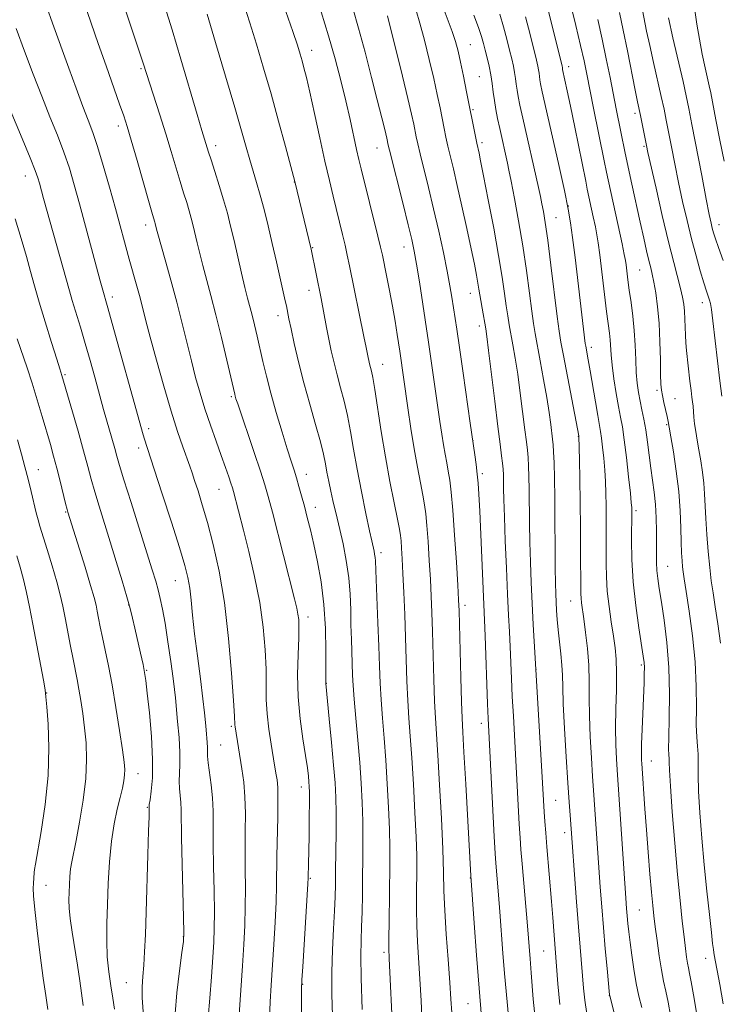
# Model space of a CAD drawing. Extents: x 2189800 to 2192700, y 309800 to 312700.
# Drawn here: x 2191752 to 2191919, y 311763 to 311998 of the extents above; entities that cross this region are included whole.
import ezdxf

# ---------------------------------------------------------------- set-up
doc = ezdxf.new("R2010")
doc.units = 0
doc.header["$MEASUREMENT"] = 0
for name, color, linetype, lineweight in [('CONTOUR INDEX', 41, 'Continuous', 13), ('CONTOUR INTERMEDIATE', 44, 'Continuous', 0), ('SPOT ELEVATION DTM', 2, 'Continuous', 13)]:
    doc.layers.add(name, color=color, linetype=linetype, lineweight=lineweight)

msp = doc.modelspace()

# ---------------------------------------------------------------- linework, layer by layer
at = {"layer": 'CONTOUR INDEX', "flags": 128}
for points, elevation in [([(2191913.293, 311758.647), (2191912.107, 311765.669), (2191911.577, 311768.739), (2191911.196, 311770.775), (2191910.928, 311772.1), (2191910.7091, 311773.245), (2191910.481, 311774.688), (2191910.212, 311776.695), (2191909.875, 311779.477), (2191909.449, 311783.238), (2191908.935, 311788.145), (2191908.339, 311794.356), (2191907.687, 311801.768), (2191907.073, 311809.24), (2191906.614, 311815.374), (2191906.385, 311819.147), (2191906.3161, 311821.059), (2191906.298, 311821.991), (2191906.2519, 311822.796), (2191906.211, 311824.221), (2191906.235, 311826.988), (2191906.348, 311831.561), (2191906.417, 311837.382), (2191906.271, 311843.634), (2191905.798, 311849.59), (2191905.133, 311854.877), (2191904.469, 311859.207), (2191903.965, 311862.411), (2191903.629, 311864.784), (2191903.43, 311866.737), (2191903.337, 311868.643), (2191903.311, 311870.723), (2191903.311, 311873.161), (2191903.297, 311876.065), (2191903.226, 311879.236), (2191903.055, 311882.399), (2191902.758, 311885.353), (2191902.377, 311888.1969), (2191901.968, 311891.104), (2191901.182, 311897.281), (2191900.767, 311900.186), (2191900.312, 311902.737), (2191899.845, 311904.994), (2191899.4041, 311907.073), (2191899.023, 311909.103), (2191898.717, 311911.288), (2191898.497, 311913.845), (2191898.358, 311916.916), (2191898.227, 311920.3401), (2191898.02, 311923.877), (2191897.678, 311927.313), (2191897.256, 311930.529), (2191896.84, 311933.433), (2191896.499, 311935.935), (2191896.053, 311939.484), (2191895.904, 311940.566), (2191895.648, 311941.937), (2191895.111, 311944.468), (2191891.406, 311961.5369), (2191890.845, 311964.223), (2191888.318, 311976.78), (2191886.701, 311984.916), (2191886.051, 311988.036), (2191885.226, 311991.686), (2191884.082, 311996.474), (2191881.005, 312009.001)], 1100), ([(2191811.148, 311760.015), (2191811.319, 311764.013), (2191811.554, 311768.006), (2191812.176, 311777.646), (2191812.488, 311783.022), (2191812.715, 311787.855), (2191812.814, 311791.6659), (2191812.88, 311798.679), (2191813.096, 311808.01), (2191813.145, 311812.175), (2191813.074, 311815.046), (2191812.919, 311816.855), (2191812.7379, 311818.053), (2191812.347, 311820.398), (2191811.49, 311825.375), (2191810.944, 311828.95), (2191810.533, 311832.604), (2191810.371, 311835.9789), (2191810.352, 311839.363), (2191810.312, 311843.205), (2191810.102, 311847.851), (2191809.6219, 311853.22), (2191808.787, 311859.127), (2191807.571, 311865.316), (2191806.184, 311871.257), (2191804.899, 311876.349), (2191802.532, 311885.552), (2191802.278, 311886.424), (2191801.937, 311887.477), (2191801.403, 311889.054), (2191800.642, 311891.244), (2191799.638, 311894.074), (2191798.401, 311897.518), (2191797.052, 311901.333), (2191795.741, 311905.221), (2191794.579, 311908.97), (2191793.526, 311912.702), (2191792.506, 311916.626), (2191790.3, 311925.568), (2191789.021, 311930.58), (2191787.61, 311935.813), (2191786.249, 311940.692), (2191784.517, 311946.866), (2191784.209, 311948.027), (2191783.895, 311949.324), (2191783.793, 311949.691), (2191783.259, 311951.497), (2191782.463, 311954.266), (2191779.602, 311964.317), (2191778.211, 311969.163), (2191777.235, 311972.4591), (2191776.431, 311974.943), (2191775.431, 311977.782), (2191772.179, 311986.842), (2191770.302, 311992.169), (2191766.89, 312002.097)], 1130), ([(2191880.298, 311763.415), (2191879.814, 311768.302), (2191878.585, 311784.068), (2191878.275, 311787.911), (2191877.183, 311800.886), (2191876.924, 311804.237), (2191876.736, 311806.942), (2191876.5931, 311809.235), (2191876.034, 311818.889), (2191874.41, 311845.86), (2191873.968, 311853.827), (2191873.706, 311858.852), (2191873.47, 311863.842), (2191873.277, 311868.699), (2191873.136, 311873.433), (2191873.054, 311878.018), (2191872.973, 311886.025), (2191872.924, 311889.094), (2191872.847, 311891.571), (2191872.732, 311893.592), (2191872.565, 311895.365), (2191872.317, 311897.392), (2191871.952, 311900.244), (2191870.87, 311908.942), (2191870.256, 311913.49), (2191869.668, 311917.311), (2191869.128, 311920.421), (2191868.24, 311925.201), (2191867.873, 311927.35), (2191867.513, 311929.741), (2191867.11, 311932.694), (2191866.552, 311936.561), (2191865.713, 311941.7081), (2191864.537, 311948.207), (2191863.247, 311954.98), (2191862.136, 311960.661), (2191861.4251, 311964.235), (2191861.04, 311966.105), (2191860.517, 311968.448), (2191860.273, 311969.627), (2191858.082, 311980.712), (2191857.3291, 311984.4281), (2191856.634, 311987.755), (2191856.044, 311990.381), (2191855.433, 311992.649), (2191854.632, 311995.069), (2191852.281, 312001.378)], 1110), ([(2191846.2221, 311782.223), (2191846.145, 311785.9799), (2191846.146, 311789.534), (2191846.212, 311795.643), (2191846.185, 311798.86), (2191846.053, 311803.196), (2191845.786, 311809.126), (2191845.426, 311815.825), (2191845.035, 311822.15), (2191844.667, 311827.262), (2191844.344, 311831.553), (2191844.079, 311835.726), (2191843.877, 311840.341), (2191843.539, 311850.771), (2191843.338, 311856.264), (2191843.121, 311861.49), (2191842.914, 311866.012), (2191842.735, 311869.494), (2191842.585, 311872.022), (2191842.46, 311873.784), (2191842.334, 311875.065), (2191842.099, 311876.527), (2191841.625, 311878.927), (2191840.83, 311882.816), (2191839.82, 311887.918), (2191838.75, 311893.75), (2191837.755, 311899.795), (2191836.209, 311909.8301), (2191835.723, 311912.638), (2191835.39, 311914.202), (2191834.949, 311915.922), (2191834.773, 311916.696), (2191834.613, 311917.46), (2191834.16, 311919.7779), (2191833.634, 311922.41), (2191830.202, 311939.253), (2191829.661, 311941.819), (2191829.136, 311944.151), (2191828.521, 311946.72), (2191826.269, 311955.864), (2191825.382, 311959.608), (2191824.336, 311964.201), (2191823.105, 311969.776), (2191821.838, 311975.57), (2191820.7261, 311980.594), (2191819.911, 311984.118), (2191819.333, 311986.4359), (2191818.881, 311988.097), (2191818.426, 311989.666), (2191817.762, 311991.762), (2191816.6651, 311995.019), (2191814.984, 311999.836)], 1120), ([(2191919.42, 311964.186), (2191918.412, 311969.153), (2191917.47, 311973.994), (2191916.237, 311980.428), (2191915.891, 311982.122), (2191914.9201, 311986.428), (2191914.228, 311989.63), (2191913.537, 311993.201), (2191912.944, 311996.829), (2191912.469, 312000.154)], 1090), ([(2191772.552, 311787.172), (2191772.731, 311792.209), (2191773.003, 311797.388), (2191773.449, 311802.248), (2191774.112, 311806.4191), (2191774.872, 311809.872), (2191775.573, 311812.669), (2191776.089, 311814.881), (2191776.42, 311816.623), (2191776.595, 311818.025), (2191776.631, 311819.309), (2191776.482, 311821.08), (2191776.085, 311824.034), (2191775.409, 311828.594), (2191774.549, 311834.066), (2191773.631, 311839.479), (2191772.764, 311844.055), (2191771.992, 311847.772), (2191771.338, 311850.8), (2191770.819, 311853.292), (2191770.415, 311855.334), (2191770.097, 311856.9989), (2191769.803, 311858.457), (2191769.349, 311860.288), (2191768.519, 311863.172), (2191767.203, 311867.471), (2191763.09, 311880.568), (2191762.907, 311881.257), (2191762.553, 311882.671), (2191761.24, 311888.012), (2191760.458, 311891.087), (2191759.701, 311893.907), (2191758.92, 311896.6831), (2191756.9861, 311903.401), (2191755.819, 311907.355), (2191754.6, 311911.291), (2191753.385, 311914.952), (2191751.012, 311921.844)], 1140), ([(2191774.207, 311762.282), (2191773.809, 311764.86), (2191773.315, 311767.835), (2191772.835, 311771.169), (2191772.489, 311774.759), (2191772.363, 311778.545), (2191772.411, 311782.633), (2191772.552, 311787.172)], 1140), ([(2191847.509, 311758.846), (2191847.239, 311764.235), (2191846.956, 311769.494), (2191846.406, 311778.338), (2191846.2221, 311782.223)], 1120)]:
    msp.add_lwpolyline(points, dxfattribs=dict(at, elevation=elevation))
at = {"layer": 'CONTOUR INTERMEDIATE', "flags": 128}
for points, elevation in [([(2191820.63, 311811.66), (2191820.634, 311813.973), (2191820.599, 311815.322), (2191820.524, 311816.373), (2191820.392, 311817.729), (2191820.146, 311819.726), (2191819.715, 311822.633), (2191819.078, 311826.613), (2191818.41, 311831.402), (2191817.935, 311836.629), (2191817.81, 311841.901), (2191817.92, 311846.743), (2191818.079, 311850.658), (2191818.137, 311853.317), (2191818.075, 311855.051), (2191817.908, 311856.359), (2191817.623, 311857.773), (2191817.093, 311859.95), (2191811.811, 311880.583), (2191810.831, 311884.306), (2191810.015, 311887.14), (2191808.984, 311890.345), (2191807.494, 311894.7771), (2191803.55, 311906.369), (2191803.14, 311907.622), (2191802.971, 311908.192), (2191802.839, 311908.709), (2191800.955, 311916.76), (2191799.667, 311922.164), (2191798.331, 311927.594), (2191797.131, 311932.225), (2191795.22, 311939.329), (2191794.492, 311942.202), (2191793.888, 311944.729), (2191792.93, 311948.8209), (2191792.489, 311950.571), (2191791.995, 311952.347), (2191791.396, 311954.317), (2191790.678, 311956.617), (2191789.834, 311959.378), (2191787.733, 311966.506), (2191786.452, 311970.725), (2191785.038, 311975.1789), (2191781.815, 311985.054), (2191781.043, 311987.5), (2191775.722, 312003.58)], 1128), ([(2191906.657, 311760.735), (2191906.064, 311763.9481), (2191905.519, 311766.563), (2191905.006, 311768.934), (2191904.49, 311771.614), (2191903.953, 311774.964), (2191903.437, 311778.582), (2191903, 311781.877), (2191902.677, 311784.487), (2191902.411, 311786.967), (2191902.121, 311790.105), (2191901.751, 311794.451), (2191901.329, 311799.62), (2191900.9111, 311804.993), (2191900.542, 311809.995), (2191899.795, 311820.782), (2191899.754, 311821.591), (2191899.735, 311823.005), (2191899.773, 311825.404), (2191899.891, 311828.971), (2191900.34, 311839.948), (2191900.41, 311842.084), (2191900.425, 311843.592), (2191900.369, 311844.775), (2191900.175, 311846.295), (2191899.114, 311853.092), (2191898.381, 311858.377), (2191897.782, 311864.016), (2191897.473, 311869.333), (2191897.389, 311873.9), (2191897.4311, 311880.58), (2191897.408, 311881.698), (2191897.318, 311882.814), (2191897.088, 311885.138), (2191896.678, 311889.016), (2191896.161, 311893.624), (2191895.641, 311897.85), (2191895.189, 311900.9), (2191894.764, 311903.259), (2191894.294, 311905.731), (2191893.74, 311908.889), (2191893.184, 311912.373), (2191892.74, 311915.593), (2191892.486, 311918.103), (2191892.257, 311921.625), (2191892.097, 311923.216), (2191891.436, 311928.3819), (2191889.793, 311941.853), (2191889.423, 311944.71), (2191889.118, 311946.679), (2191888.755, 311948.567), (2191888.254, 311950.961), (2191886.831, 311957.553), (2191886.454, 311959.382), (2191883.85, 311972.302), (2191882.83, 311977.301), (2191882.072, 311980.92), (2191880.96, 311986.026), (2191880.892, 311986.513), (2191880.826, 311986.815), (2191876.169, 312005.661)], 1102), ([(2191839.577, 311779.22), (2191839.611, 311782.993), (2191839.781, 311796.623), (2191839.782, 311800.694), (2191839.695, 311805.134), (2191839.494, 311810.316), (2191839.194, 311815.948), (2191838.823, 311821.567), (2191838.413, 311826.792), (2191838.016, 311831.559), (2191837.689, 311835.885), (2191837.469, 311839.869), (2191837.309, 311843.954), (2191837.144, 311848.666), (2191836.929, 311854.264), (2191836.512, 311864.604), (2191836.346, 311868.998), (2191836.28, 311869.8459), (2191836.168, 311870.612), (2191836.027, 311871.3531), (2191835.486, 311873.754), (2191834.965, 311876.17), (2191834.097, 311880.295), (2191833.039, 311885.492), (2191832.01, 311890.853), (2191831.171, 311895.646), (2191830.455, 311899.843), (2191829.735, 311903.597), (2191828.921, 311907.04), (2191828.058, 311910.249), (2191827.228, 311913.281), (2191826.494, 311916.193), (2191825.847, 311919.0309), (2191825.263, 311921.835), (2191824.722, 311924.615), (2191823.431, 311931.4791), (2191821.025, 311943.23), (2191817.1469, 311959.372), (2191816.846, 311960.5249), (2191814.922, 311967.704), (2191813.291, 311973.706), (2191811.497, 311980.184), (2191809.733, 311986.356), (2191808.054, 311992.015), (2191806.477, 311997.097), (2191805.009, 312001.567)], 1122), ([(2191803.868, 311760.966), (2191804.657, 311772.551), (2191804.988, 311777.656), (2191805.228, 311782.229), (2191805.356, 311786.61), (2191805.371, 311791.072), (2191805.33, 311795.608), (2191805.3091, 311800.141), (2191805.351, 311804.59), (2191805.379, 311808.845), (2191805.282, 311812.793), (2191804.988, 311816.339), (2191804.5649, 311819.475), (2191802.937, 311829.525), (2191802.8891, 311829.937), (2191802.775, 311832.0329), (2191802.546, 311835.752), (2191802.0941, 311842.279), (2191801.384, 311850.549), (2191800.393, 311859.061), (2191799.126, 311866.578), (2191797.718, 311872.914), (2191796.335, 311878.149), (2191795.117, 311882.362), (2191794.101, 311885.653), (2191793.297, 311888.127), (2191792.683, 311889.955), (2191792.117, 311891.5781), (2191790.459, 311896.1879), (2191789.207, 311899.851), (2191787.682, 311904.661), (2191785.939, 311910.586), (2191784.198, 311916.791), (2191782.718, 311922.242), (2191781.68, 311926.197), (2191780.283, 311931.63), (2191779.523, 311934.423), (2191777.7251, 311940.8809), (2191774.44, 311952.907), (2191773.015, 311958.008), (2191771.535, 311963.151), (2191770.176, 311967.634), (2191769.041, 311971.0189), (2191767.96, 311973.924), (2191766.689, 311977.233), (2191765.073, 311981.546), (2191763.306, 311986.344), (2191759.41, 311997.043), (2191758.051, 312000.884)], 1132), ([(2191826.8779, 311795.315), (2191826.933, 311799.671), (2191826.976, 311804.498), (2191826.979, 311809.008), (2191826.911, 311812.696), (2191826.732, 311816.178), (2191826.404, 311820.351), (2191825.916, 311825.74), (2191825.377, 311831.397), (2191824.552, 311839.813), (2191824.57, 311843.311), (2191824.566, 311847.494), (2191824.449, 311852.901), (2191824.1, 311858.653), (2191823.4459, 311864.006), (2191822.594, 311868.772), (2191821.698, 311872.902), (2191820.879, 311876.382), (2191820.139, 311879.355), (2191819.45, 311882.001), (2191818.787, 311884.464), (2191818.153, 311886.7379), (2191817.554, 311888.78), (2191816.972, 311890.643), (2191816.293, 311892.76), (2191815.373, 311895.663), (2191814.134, 311899.678), (2191812.745, 311904.329), (2191811.436, 311908.938), (2191810.383, 311912.969), (2191809.547, 311916.462), (2191808.1629, 311922.516), (2191807.536, 311925.176), (2191806.966, 311927.499), (2191805.918, 311931.542), (2191805.275, 311934.121), (2191804.467, 311937.538), (2191802.678, 311945.2739), (2191801.875, 311948.678), (2191801.083, 311951.817), (2191800.197, 311955.003), (2191799.156, 311958.42), (2191798.098, 311961.737), (2191797.205, 311964.491), (2191796.611, 311966.359), (2191795.027, 311971.501), (2191793.907, 311975.259), (2191790.005, 311988.487), (2191787.913, 311995.444), (2191786.171, 312001.016)], 1126), ([(2191833.302, 311793.682), (2191833.356, 311798.098), (2191833.379, 311802.59), (2191833.337, 311807.071), (2191833.202, 311811.507), (2191832.9629, 311816.071), (2191832.611, 311820.984), (2191832.159, 311826.323), (2191831.688, 311831.566), (2191831.299, 311836.044), (2191831.064, 311839.311), (2191830.938, 311841.814), (2191830.631, 311850.302), (2191830.541, 311853.782), (2191830.48, 311857.369), (2191830.347, 311861.088), (2191830.02, 311865.002), (2191829.422, 311869.098), (2191828.664, 311873.062), (2191827.9059, 311876.505), (2191827.271, 311879.169), (2191826.234, 311883.361), (2191825.729, 311885.586), (2191825.243, 311887.901), (2191824.817, 311890.11), (2191824.453, 311892.135), (2191823.998, 311894.379), (2191823.261, 311897.3631), (2191822.119, 311901.442), (2191820.727, 311906.295), (2191819.307, 311911.434), (2191818.052, 311916.393), (2191817.025, 311920.792), (2191816.26, 311924.274), (2191815.77, 311926.604), (2191815.146, 311929.746), (2191814.892, 311930.9009), (2191812.778, 311940.186), (2191811.769, 311944.544), (2191810.776, 311948.75), (2191809.823, 311952.634), (2191808.917, 311956.094), (2191808.057, 311959.09), (2191806.414, 311964.504), (2191805.553, 311967.495), (2191804.445, 311971.414), (2191802.853, 311976.966), (2191800.668, 311984.438), (2191798.3, 311992.442), (2191796.289, 311999.175)], 1124), ([(2191852.875, 311785.793), (2191852.686, 311790.412), (2191852.5721, 311794.845), (2191852.399, 311800.338), (2191852.0741, 311807.662), (2191851.657, 311815.669), (2191851.2469, 311822.7329), (2191850.672, 311831.547), (2191850.469, 311835.567), (2191850.2859, 311840.786), (2191849.963, 311852.176), (2191849.814, 311856.708), (2191849.649, 311860.631), (2191849.445, 311864.608), (2191849.185, 311869.079), (2191848.896, 311873.587), (2191848.616, 311877.452), (2191848.363, 311880.225), (2191848.073, 311882.388), (2191847.6651, 311884.655), (2191847.082, 311887.61), (2191846.366, 311891.31), (2191845.584, 311895.68), (2191844.802, 311900.559), (2191844.078, 311905.439), (2191842.143, 311918.953), (2191841.535, 311922.944), (2191841.035, 311926.076), (2191840.418, 311929.665), (2191839.715, 311933.424), (2191839.019, 311936.952), (2191838.023, 311941.8231), (2191837.606, 311943.684), (2191836.961, 311946.346), (2191832.965, 311962.333), (2191832.428, 311964.582), (2191831.89, 311966.963), (2191830.313, 311974.102), (2191829.283, 311978.584), (2191828.112, 311983.408), (2191826.765, 311988.55), (2191825.196, 311994.025), (2191823.409, 311999.744)], 1118), ([(2191861.661, 311760.368), (2191861.047, 311767.247), (2191860.418, 311775.1219), (2191859.85, 311782.766), (2191859.054, 311794.015), (2191857.873, 311815.876), (2191857.452, 311823.449), (2191857.174, 311828.24), (2191856.9999, 311831.546), (2191856.859, 311835.408), (2191856.696, 311841.2311), (2191856.289, 311857.153), (2191856.177, 311859.771), (2191855.976, 311863.203), (2191855.634, 311868.663), (2191855.207, 311875.152), (2191854.772, 311881.12), (2191854.391, 311885.385), (2191854.0471, 311888.249), (2191853.706, 311890.3841), (2191853.34, 311892.369), (2191852.952, 311894.415), (2191852.555, 311896.643), (2191852.15, 311899.178), (2191851.709, 311902.18), (2191849.426, 311918.29), (2191849.017, 311921.079), (2191846.828, 311935.4439), (2191846.159, 311939.667), (2191845.62, 311942.758), (2191845.043, 311945.49), (2191844.193, 311948.991), (2191842.9401, 311953.972), (2191839.698, 311966.77), (2191839.406, 311967.98), (2191839.057, 311969.627), (2191838.808, 311970.695), (2191838.41, 311972.341), (2191836.806, 311978.779), (2191835.461, 311984.107), (2191833.904, 311990.134), (2191832.353, 311995.874), (2191830.975, 312000.578)], 1116), ([(2191874.377, 311760.103), (2191873.966, 311764.61), (2191873.478, 311770.888), (2191873.183, 311774.257), (2191872.552, 311782.073), (2191871.286, 311796.874), (2191871.012, 311800.294), (2191870.82, 311803.103), (2191870.636, 311806.317), (2191869.818, 311821.496), (2191869.217, 311832.024), (2191868.966, 311836.732), (2191868.771, 311840.987), (2191868.458, 311848.518), (2191868.287, 311852.109), (2191868.084, 311856.116), (2191867.843, 311861.081), (2191867.564, 311867.2599), (2191867.29, 311873.791), (2191867.074, 311879.527), (2191866.951, 311883.605), (2191866.899, 311886.28), (2191866.879, 311888.087), (2191866.852, 311889.511), (2191866.789, 311890.823), (2191866.659, 311892.244), (2191866.432, 311894.057), (2191866.066, 311896.791), (2191865.519, 311901.039), (2191864.784, 311907.033), (2191863.3311, 311919.069), (2191862.907, 311922.415), (2191862.642, 311924.227), (2191861.75, 311929.189), (2191861.44, 311931.001), (2191861.017, 311933.738), (2191860.784, 311935.162), (2191860.442, 311937.029), (2191859.923, 311939.644), (2191859.16, 311943.311), (2191858.1269, 311948.138), (2191856.9651, 311953.461), (2191855.8541, 311958.417), (2191854.938, 311962.342), (2191853.641, 311967.774), (2191853.172, 311969.898), (2191852.748, 311971.971), (2191851.774, 311976.855), (2191851.106, 311980.029), (2191850.247, 311983.874), (2191849.178, 311988.386), (2191848.021, 311993.013), (2191846.932, 311997.064), (2191846.035, 312000.031)], 1112), ([(2191886.729, 311761.167), (2191886.259, 311764.384), (2191885.958, 311767.288), (2191885.116, 311777.062), (2191884.7151, 311781.873), (2191884.246, 311787.85), (2191882.728, 311808.477), (2191882.515, 311811.593), (2191882.214, 311816.162), (2191881.824, 311822.344), (2191881.426, 311829.07), (2191881.122, 311834.968), (2191880.978, 311839.043), (2191880.91, 311841.821), (2191880.794, 311844.21), (2191880.546, 311846.911), (2191879.908, 311852.617), (2191879.682, 311855.07), (2191879.53, 311857.225), (2191879.423, 311859.197), (2191879.333, 311861.186), (2191879.258, 311863.703), (2191879.199, 311867.339), (2191879.156, 311872.43), (2191879.118, 311878.286), (2191879.068, 311883.962), (2191878.995, 311888.678), (2191878.905, 311892.319), (2191878.805, 311894.94), (2191878.699, 311896.674), (2191878.567, 311897.992), (2191878.126, 311901.514), (2191877.741, 311904.319), (2191877.181, 311907.91), (2191876.43, 311912.208), (2191875.613, 311916.615), (2191874.386, 311923.1429), (2191873.997, 311925.511), (2191873.587, 311928.4809), (2191873.039, 311932.779), (2191872.331, 311938.136), (2191871.465, 311944.036), (2191870.471, 311949.95), (2191869.485, 311955.29), (2191868.675, 311959.455), (2191868.15, 311962.077), (2191867.803, 311963.73), (2191865.963, 311971.977), (2191865.469, 311974.306), (2191865.04, 311976.503), (2191864.688, 311978.601), (2191864.412, 311980.639), (2191864.153, 311982.659), (2191863.842, 311984.706), (2191863.431, 311986.792), (2191862.968, 311988.812), (2191862.521, 311990.6281), (2191862.12, 311992.196), (2191861.633, 311993.839), (2191860.886, 311995.973), (2191859.7679, 311998.918)], 1108), ([(2191893.502, 311760.346), (2191892.18, 311765.5221), (2191892.158, 311765.6881), (2191891.554, 311771.978), (2191891.122, 311776.644), (2191890.672, 311781.711), (2191890.268, 311786.611), (2191889.9059, 311791.33), (2191889.567, 311795.993), (2191888.292, 311814.403), (2191888.075, 311817.702), (2191887.801, 311822.104), (2191887.533, 311827.1419), (2191887.3521, 311832.096), (2191887.307, 311836.428), (2191887.296, 311840.324), (2191887.18, 311844.15), (2191886.866, 311848.135), (2191886.433, 311851.963), (2191886.007, 311855.182), (2191885.475, 311859.003), (2191885.35, 311860.109), (2191885.29, 311861.171), (2191885.27, 311862.858), (2191885.252, 311870.788), (2191885.22, 311876.8061), (2191885.16, 311882.999), (2191885.068, 311888.52), (2191884.966, 311892.991), (2191884.781, 311898.766), (2191881.124, 311917.912), (2191880.527, 311921.11), (2191880.12, 311923.675), (2191879.6609, 311927.222), (2191878.166, 311939.426), (2191877.404, 311945.407), (2191876.821, 311949.552), (2191876.385, 311952.19), (2191876.022, 311954.037), (2191875.654, 311955.775), (2191875.176, 311957.947), (2191871.459, 311974.444), (2191870.79, 311977.494), (2191870.373, 311979.546), (2191870.1119, 311981.076), (2191869.92, 311982.489), (2191869.741, 311983.89), (2191869.525, 311985.308), (2191869.23, 311986.7999), (2191868.83, 311988.517), (2191868.309, 311990.635), (2191867.652, 311993.258), (2191866.871, 311996.2), (2191865.98, 311999.202)], 1106), ([(2191918.581, 311849.424), (2191917.9531, 311854.0139), (2191917.315, 311858.085), (2191916.79, 311861.367), (2191916.362, 311864.283), (2191915.984, 311867.427), (2191915.62, 311871.2031), (2191915.296, 311875.265), (2191915.051, 311879.074), (2191914.78, 311884.937), (2191914.592, 311887.5), (2191914.272, 311890.1699), (2191913.8599, 311892.867), (2191913.421, 311895.431), (2191913.0141, 311897.734), (2191912.668, 311899.779), (2191912.406, 311901.602), (2191912.238, 311903.23), (2191912.0369, 311905.849), (2191911.92, 311906.86), (2191911.761, 311907.977), (2191911.55, 311909.551), (2191911.284, 311911.804), (2191910.49, 311919.092), (2191910.317, 311920.934), (2191910.197, 311922.722), (2191910.122, 311924.629), (2191910.059, 311926.578), (2191909.968, 311928.4301), (2191909.807, 311930.113), (2191909.524, 311931.832), (2191909.064, 311933.861), (2191907.429, 311940.059), (2191906.196, 311944.944), (2191904.703, 311951.21), (2191903.199, 311957.729), (2191901.277, 311966.251), (2191900.913, 311967.94), (2191899.473, 311975.0611), (2191898.789, 311978.334), (2191898.2449, 311981.074), (2191896.421, 311990.425), (2191895.411, 311995.411), (2191894.512, 311999.549)], 1096), ([(2191918.896, 311908.265), (2191918.394, 311911.855), (2191917.811, 311916.645), (2191916.731, 311926.135), (2191916.396, 311928.8289), (2191916.161, 311930.2531), (2191915.939, 311931.098), (2191915.217, 311933.267), (2191914.596, 311935.223), (2191913.749, 311938.054), (2191912.741, 311941.617), (2191911.66, 311945.687), (2191910.586, 311950.054), (2191909.5499, 311954.57), (2191908.574, 311959.104), (2191907.678, 311963.508), (2191906.882, 311967.572), (2191905.652, 311973.916), (2191905.107, 311976.562), (2191904.441, 311979.602), (2191902.607, 311987.668), (2191901.701, 311991.728), (2191900.974, 311995.145), (2191899.962, 312000.111)], 1094), ([(2191868.137, 311759.71), (2191867.49, 311766.535), (2191867.115, 311770.752), (2191866.729, 311775.586), (2191865.987, 311785.411), (2191865.663, 311789.473), (2191865.0389, 311797.04), (2191864.896, 311799.35), (2191864.678, 311803.398), (2191863.375, 311828.4189), (2191863.226, 311831.494), (2191863.085, 311835.001), (2191862.506, 311851.177), (2191862.358, 311854.887), (2191861.207, 311880.845), (2191861.009, 311884.895), (2191860.836, 311887.526), (2191860.623, 311889.659), (2191860.329, 311891.989), (2191860.01, 311894.291), (2191858.935, 311901.805), (2191857.256, 311913.707), (2191856.3869, 311919.79), (2191855.745, 311924.175), (2191854.569, 311931.812), (2191854.112, 311934.509), (2191853.459, 311937.964), (2191852.545, 311942.405), (2191851.432, 311947.51), (2191850.216, 311952.819), (2191848.996, 311957.895), (2191847.008, 311965.922), (2191846.435, 311968.334), (2191846.077, 311969.975), (2191845.474, 311972.965), (2191844.9479, 311975.368), (2191844.078, 311979.1089), (2191842.795, 311984.425), (2191839.258, 311998.7849)], 1114), ([(2191899.789, 311762.6711), (2191899.1389, 311765.351), (2191898.484, 311768.415), (2191897.898, 311771.758), (2191897.405, 311775.109), (2191897.012, 311778.15), (2191896.722, 311780.647), (2191896.512, 311782.692), (2191896.352, 311784.461), (2191896.207, 311786.234), (2191896.025, 311788.719), (2191893.9349, 311819.242), (2191893.778, 311821.865), (2191893.64, 311825.214), (2191893.583, 311829.224), (2191893.645, 311833.75), (2191893.749, 311838.32), (2191893.792, 311842.381), (2191893.69, 311845.569), (2191893.435, 311848.281), (2191893.0381, 311851.106), (2191892.53, 311854.472), (2191892.011, 311858.169), (2191891.604, 311861.828), (2191891.393, 311865.182), (2191891.331, 311868.3709), (2191891.339, 311875.129), (2191891.325, 311878.693), (2191891.293, 311882.078), (2191891.238, 311885.109), (2191891.142, 311887.902), (2191890.984, 311890.644), (2191890.753, 311893.442), (2191890.4841, 311896.078), (2191890.22, 311898.256), (2191889.983, 311899.846), (2191889.316, 311903.59), (2191888.75, 311906.899), (2191887.508, 311914.272), (2191887.061, 311916.843), (2191886.454, 311920.139), (2191886.36, 311920.767), (2191883.913, 311941.205), (2191883.324, 311945.981), (2191882.846, 311949.512), (2191882.28, 311952.791), (2191881.363, 311957.204), (2191879.95, 311963.61), (2191876.113, 311980.678), (2191875.706, 311982.5889), (2191875.536, 311983.551), (2191875.329, 311985.12), (2191875.209, 311985.911), (2191875.028, 311986.808), (2191874.693, 311988.221), (2191873.184, 311994.32), (2191872.109, 311998.562)], 1104), ([(2191919.22, 311763.511), (2191918.382, 311768.141), (2191917.046, 311775.178), (2191916.955, 311775.7671), (2191916.86, 311776.476), (2191916.691, 311777.877), (2191916.386, 311780.532), (2191915.911, 311784.816), (2191915.321, 311790.362), (2191914.696, 311796.615), (2191914.115, 311803.023), (2191913.642, 311809.0559), (2191913.34, 311814.184), (2191913.238, 311818.033), (2191913.241, 311820.837), (2191913.221, 311822.985), (2191913.089, 311824.887), (2191912.914, 311827.038), (2191912.803, 311829.954), (2191912.813, 311834.021), (2191912.791, 311839.106), (2191912.538, 311844.943), (2191911.925, 311851.175), (2191911.128, 311857.058), (2191910.4, 311861.7559), (2191909.931, 311864.7), (2191909.675, 311866.394), (2191909.525, 311867.609), (2191909.394, 311869.021), (2191909.276, 311870.917), (2191909.181, 311873.49), (2191909.101, 311876.871), (2191908.948, 311880.946), (2191908.611, 311885.542), (2191908.032, 311890.406), (2191907.348, 311894.966), (2191906.746, 311898.574), (2191906.36, 311900.806), (2191906.106, 311902.156), (2191905.849, 311903.35), (2191905.085, 311906.715), (2191904.732, 311908.354), (2191904.503, 311909.655), (2191904.375, 311911.108), (2191904.304, 311913.369), (2191904.243, 311916.875), (2191904.136, 311921.168), (2191903.924, 311925.57), (2191903.572, 311929.503), (2191903.137, 311932.793), (2191902.7, 311935.368), (2191902.316, 311937.2481), (2191901.943, 311938.818), (2191901.512, 311940.555), (2191900.966, 311942.867), (2191900.281, 311945.873), (2191899.443, 311949.625), (2191897.455, 311958.673), (2191895.85, 311966.116), (2191894.805, 311971.155), (2191893.707, 311976.633), (2191892.255, 311984.083), (2191891.3649, 311988.551), (2191890.377, 311993.242), (2191889.314, 311997.92)], 1098), ([(2191919.209, 311940.563), (2191918.092, 311943.613), (2191917.35, 311945.722), (2191916.903, 311947.124), (2191916.607, 311948.2079), (2191916.316, 311949.425), (2191915.882, 311951.477), (2191915.161, 311955.131), (2191914.078, 311960.765), (2191911.769, 311972.887), (2191911.023, 311976.747), (2191910.413, 311979.699), (2191909.64, 311983.1539), (2191907.247, 311993.555), (2191906.173, 311998.289)], 1092), ([(2191796.538, 311760.3179), (2191796.91, 311764.927), (2191797.284, 311770.005), (2191797.61, 311774.646), (2191797.843, 311778.261), (2191797.972, 311781.51), (2191797.997, 311785.365), (2191797.927, 311790.478), (2191797.818, 311796.211), (2191797.738, 311801.603), (2191797.726, 311805.933), (2191797.704, 311809.435), (2191797.563, 311812.582), (2191797.239, 311815.712), (2191796.512, 311820.961), (2191796.367, 311822.523), (2191796.344, 311823.585), (2191796.337, 311824.554), (2191796.268, 311825.754), (2191796.014, 311828.756), (2191795.88, 311830.4909), (2191795.669, 311832.795), (2191795.282, 311836.178), (2191794.667, 311840.917), (2191793.946, 311846.368), (2191793.286, 311851.657), (2191792.811, 311856.084), (2191792.463, 311859.65), (2191792.137, 311862.531), (2191791.709, 311865.026), (2191790.97, 311867.932), (2191789.69, 311872.171), (2191787.764, 311878.247), (2191785.584, 311885.005), (2191783.671, 311890.876), (2191781.2561, 311898.216), (2191780.85, 311899.586), (2191780.216, 311901.857), (2191773.677, 311925.53), (2191772.639, 311929.24), (2191771.285, 311933.9821), (2191770.819, 311935.675), (2191765.884, 311954.001), (2191764.628, 311958.535), (2191763.446, 311962.481), (2191762.152, 311966.289), (2191760.604, 311970.346), (2191758.8279, 311974.776), (2191756.891, 311979.6389), (2191754.859, 311984.931), (2191752.7911, 311990.401), (2191750.742, 311995.7331)], 1134), ([(2191788.624, 311761.259), (2191789.088, 311766.181), (2191789.717, 311771.427), (2191790.282, 311775.753), (2191790.601, 311778.4039), (2191790.696, 311780.599), (2191790.633, 311784.045), (2191790.305, 311796.811), (2191790.167, 311803.064), (2191790.076, 311809.759), (2191790.001, 311811.474), (2191789.666, 311814.7901), (2191789.587, 311816.523), (2191789.663, 311818.349), (2191789.782, 311820.524), (2191789.79, 311823.354), (2191789.581, 311826.972), (2191789.244, 311830.8), (2191788.7, 311836.371), (2191788.493, 311838.352), (2191788.163, 311841.0169), (2191787.617, 311845.028), (2191786.936, 311849.731), (2191786.247, 311854.147), (2191785.648, 311857.527), (2191785.116, 311860.046), (2191784.6, 311862.11), (2191784.022, 311864.175), (2191783.203, 311866.882), (2191781.935, 311870.918), (2191778.137, 311882.886), (2191776.442, 311888.276), (2191775.382, 311891.75), (2191774.762, 311893.904), (2191774.253, 311895.748), (2191771.605, 311905.062), (2191769.48, 311912.782), (2191768.388, 311916.685), (2191767.218, 311920.764), (2191766.07, 311924.643), (2191764.15, 311931.002), (2191763.478, 311933.301), (2191757.288, 311955.326), (2191756.305, 311958.93), (2191755.937, 311960.199), (2191755.318, 311961.953), (2191754.129, 311964.945), (2191752.1969, 311969.5919), (2191747.895, 311979.846)], 1136), ([(2191781.199, 311772.742), (2191781.388, 311775.932), (2191781.557, 311780.009), (2191781.74, 311785.371), (2191782.1689, 311799.034), (2191782.3349, 311804.705), (2191782.422, 311808.031), (2191782.448, 311809.492), (2191782.438, 311810.3651), (2191782.494, 311810.961), (2191782.662, 311812.084), (2191782.96, 311814.159), (2191783.234, 311817.3279), (2191783.29, 311821.702), (2191782.999, 311827.181), (2191782.503, 311832.838), (2191782.009, 311837.538), (2191781.665, 311840.509), (2191781.378, 311842.43), (2191780.992, 311844.34), (2191780.402, 311847.006), (2191779.037, 311853.023), (2191778.489, 311855.383), (2191777.921, 311857.637), (2191777.139, 311860.45), (2191776.008, 311864.292), (2191774.632, 311868.835), (2191773.177, 311873.553), (2191770.544, 311881.996), (2191769.498, 311885.474), (2191768.659, 311888.46), (2191767.85, 311891.48), (2191766.844, 311895.179), (2191765.508, 311899.914), (2191761.672, 311913.155), (2191761.171, 311914.7049), (2191760.4341, 311917.05), (2191759.196, 311921.029), (2191757.7, 311925.896), (2191756.27, 311930.632), (2191755.145, 311934.494), (2191754.195, 311937.877), (2191753.203, 311941.456), (2191751.992, 311945.728), (2191750.56, 311950.482)], 1138), ([(2191763.404, 311790.031), (2191763.472, 311791.929), (2191763.574, 311793.881), (2191763.743, 311795.713), (2191764.011, 311797.388), (2191765.055, 311802.414), (2191765.889, 311806.799), (2191766.7359, 311811.994), (2191767.352, 311817.183), (2191767.555, 311821.725), (2191767.418, 311825.674), (2191767.077, 311829.256), (2191766.6529, 311832.637), (2191766.195, 311835.755), (2191765.737, 311838.487), (2191765.299, 311840.802), (2191764.322, 311845.578), (2191763.703, 311848.728), (2191762.421, 311855.439), (2191761.872, 311858.248), (2191761.274, 311860.941), (2191760.466, 311864.028), (2191759.36, 311867.8061), (2191758.153, 311871.732), (2191756.435, 311877.255), (2191755.987, 311878.82), (2191755.567, 311880.467), (2191754.3359, 311885.515), (2191753.601, 311888.467), (2191752.845, 311891.384), (2191752.027, 311894.412), (2191751.088, 311897.79)], 1142), ([(2191758.36, 311762.225), (2191757.83, 311765.535), (2191757.201, 311769.6689), (2191756.467, 311775.126), (2191755.747, 311780.994), (2191755.193, 311786.009), (2191754.915, 311789.235), (2191754.851, 311791.05), (2191754.8979, 311792.16), (2191755.098, 311794.8), (2191755.172, 311795.488), (2191755.386, 311796.819), (2191756.764, 311804.59), (2191757.724, 311810.973), (2191758.414, 311817.884), (2191758.58, 311824.461), (2191758.383, 311830.093), (2191758.086, 311834.232), (2191757.879, 311836.642), (2191757.661, 311838.324), (2191757.254, 311840.592), (2191754.733, 311853.945), (2191753.94, 311858.048), (2191753.224, 311861.517), (2191752.5, 311864.612), (2191751.711, 311867.534), (2191750.912, 311870.233)], 1144), ([(2191818.716, 311758.864), (2191818.74, 311764.042), (2191818.77, 311767.06), (2191818.848, 311769.242), (2191819.036, 311772.372), (2191820.254, 311792.15), (2191820.324, 311793.5239), (2191820.421, 311796.995), (2191820.476, 311799.77), (2191820.538, 311803.696), (2191820.5949, 311807.994), (2191820.63, 311811.66)], 1128), ([(2191826.127, 311760.722), (2191826.014, 311765.8), (2191826.001, 311771.049), (2191826.146, 311776.382), (2191826.382, 311781.42), (2191826.609, 311785.713), (2191826.752, 311789.02), (2191826.8271, 311791.948), (2191826.8779, 311795.315)], 1126), ([(2191833.174, 311762.191), (2191832.951, 311769.613), (2191832.898, 311774.9239), (2191832.966, 311778.673), (2191833.079, 311781.905), (2191833.172, 311785.467), (2191833.242, 311789.433), (2191833.302, 311793.682)], 1124), ([(2191766.712, 311763.127), (2191765.932, 311768.987), (2191765.383, 311772.76), (2191764.123, 311780.5751), (2191763.649, 311783.859), (2191763.413, 311786.336), (2191763.361, 311788.264), (2191763.404, 311790.031)], 1142), ([(2191854.531, 311761.478), (2191854.336, 311764.633), (2191854.064, 311768.653), (2191853.665, 311774.06), (2191853.228, 311780.121), (2191852.875, 311785.793)], 1118), ([(2191840.487, 311756.214), (2191839.666, 311774.296), (2191839.586, 311776.722), (2191839.577, 311779.22)], 1122), ([(2191781.232, 311758.471), (2191780.804, 311764.97), (2191780.816, 311767.572), (2191780.982, 311770.062), (2191781.199, 311772.742)], 1138)]:
    msp.add_lwpolyline(points, dxfattribs=dict(at, elevation=elevation))
at = {"layer": 'SPOT ELEVATION DTM'}
for p in [(2191858.99, 311991.9, 1109.11), (2191821.17, 311990.55, 1119.38), (2191780.53, 311986.19, 1128.2), (2191882.37, 311986.67, 1101.48), (2191861.1, 311984.27, 1109.04), (2191859.61, 311976.48, 1109.81), (2191898.23, 311975.54, 1096.39), (2191775.12, 311972.59, 1130.49), (2191861.76, 311968.62, 1109.63), (2191798.34, 311967.91, 1125.5), (2191836.7, 311967.33, 1116.8), (2191900.36, 311967.74, 1096.2), (2191753, 311960.63, 1136.69), (2191817.05, 311959.26, 1122.03), (2191882.33, 311953.47, 1103.98), (2191879.36, 311950.76, 1105.15), (2191781.66, 311949, 1130.52), (2191918.24, 311949.04, 1091.34), (2191821.4, 311943.55, 1121.9), (2191843.18, 311943.78, 1116.67), (2191899.34, 311938.24, 1098.95), (2191820.54, 311933.42, 1122.6), (2191773.69, 311931.82, 1133.55), (2191858.96, 311932.74, 1112.74), (2191914.26, 311930.46, 1094.58), (2191813.14, 311927.43, 1124.57), (2191861.1, 311924.96, 1112.49), (2191887.82, 311919.89, 1103.54), (2191838.12, 311915.82, 1119.25), (2191762.45, 311913.36, 1137.78), (2191802.04, 311908.11, 1128.22), (2191903.47, 311909.59, 1098.28), (2191907.75, 311907.63, 1097.13), (2191782.38, 311900.48, 1133.54), (2191905.71, 311901.44, 1098.18), (2191884.69, 311898.67, 1106.04), (2191779.98, 311895.85, 1134.48), (2191859.63, 311897.62, 1113.97), (2191756.04, 311890.76, 1141.22), (2191819.89, 311889.6, 1125.37), (2191861.79, 311889.81, 1113.67), (2191799.09, 311886.06, 1130.83), (2191822.07, 311881.72, 1125.37), (2191762.54, 311880.67, 1140.13), (2191898.47, 311881, 1101.66), (2191837.72, 311870.96, 1121.54), (2191905.94, 311867.71, 1099.11), (2191788.69, 311864.27, 1134.83), (2191777.58, 311858.52, 1138.05), (2191857.66, 311858.43, 1115.57), (2191882.88, 311859.43, 1106.79), (2191820.28, 311855.64, 1127.48), (2191899.69, 311844.21, 1102.26), (2191781.88, 311842.91, 1137.87), (2191874.65, 311843.17, 1109.97), (2191824.65, 311839.84, 1125.97), (2191758.04, 311837.52, 1143.95), (2191861.61, 311830.3, 1114.55), (2191802.01, 311829.63, 1132.23), (2191799.48, 311825.13, 1133.04), (2191902.11, 311821.39, 1101.21), (2191779.83, 311818.32, 1139.3), (2191818.73, 311815.16, 1128.61), (2191879.33, 311812.03, 1109.05), (2191782.06, 311810.31, 1138.1), (2191881.44, 311804.33, 1108.53), (2191820.89, 311793.42, 1127.85), (2191858.99, 311793.48, 1116.03), (2191757.87, 311791.76, 1143.21), (2191899.22, 311785.85, 1102.99), (2191790.58, 311779.52, 1136.05), (2191876.46, 311776.15, 1110.92), (2191838.44, 311775.78, 1122.33), (2191915, 311774.37, 1098.62), (2191777.03, 311768.57, 1138.89), (2191818.99, 311768.19, 1127.94), (2191892.08, 311765.5, 1106.03), (2191858.41, 311763.6, 1116.88)]:
    msp.add_point(p, dxfattribs=at)

doc.saveas('drawing.dxf')
